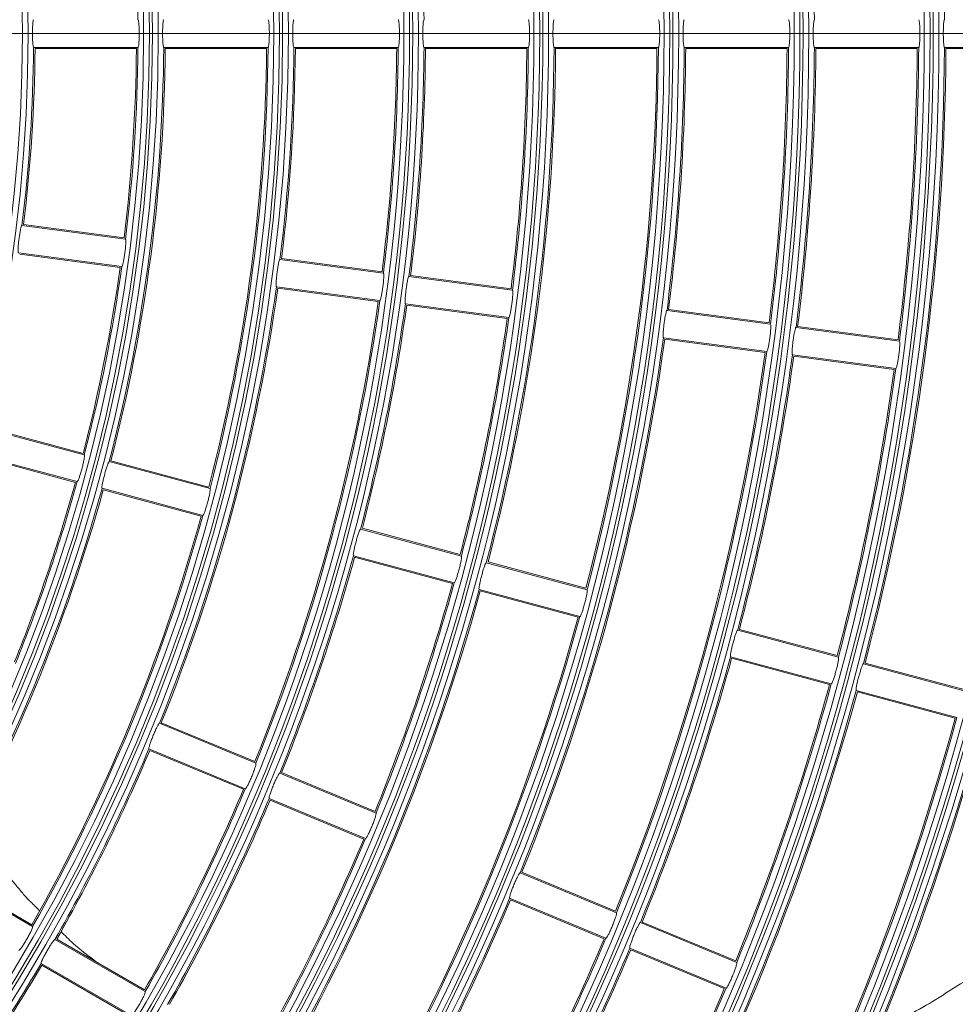
# Model space of a CAD drawing. Units: millimetres. Extents: x 455 to 4419, y -874 to 1789.
# Drawn here: x 1751 to 1832, y 321 to 407 of the extents above; entities that cross this region are included whole.
import ezdxf
from ezdxf.lldxf.tags import DXFTag

# ---------------------------------------------------------------- set-up
doc = ezdxf.new("R2010")
doc.units = ezdxf.units.MM
doc.header["$LTSCALE"] = 0.11
doc.header["$PDSIZE"] = -1
for name, color, linetype, lineweight in [('2', 7, 'Continuous', 9), ('CENTER', 6, 'CENTER', 15), ('DETAIL', 5, 'Continuous', 15)]:
    doc.layers.add(name, color=color, linetype=linetype, lineweight=lineweight)
doc.styles.add('Arial', font='ARIAL.TTF')
tags = doc.linetypes.add('CENTER', pattern=[50.8, 31.75, -6.35, 6.35, -6.35]).pattern_tags.tags
tags[10:11] = [DXFTag(74, 4), DXFTag(75, 0), DXFTag(340, '0'), DXFTag(46, 1.0), DXFTag(50, 0.0), DXFTag(44, 0.0), DXFTag(45, 0.0)]
tags[8:9] = [DXFTag(74, 4), DXFTag(75, 0), DXFTag(340, '0'), DXFTag(46, 1.0), DXFTag(50, 0.0), DXFTag(44, 0.0), DXFTag(45, 0.0)]
tags[6:7] = [DXFTag(74, 4), DXFTag(75, 0), DXFTag(340, '0'), DXFTag(46, 1.0), DXFTag(50, 0.0), DXFTag(44, 0.0), DXFTag(45, 0.0)]
tags[4:5] = [DXFTag(74, 4), DXFTag(75, 0), DXFTag(340, '0'), DXFTag(46, 1.0), DXFTag(50, 0.0), DXFTag(44, 0.0), DXFTag(45, 0.0)]
doc.dimstyles.new('TCCJ', dxfattribs={"dimtxt": 20, "dimasz": 18, "dimexe": 6, "dimexo": 7, "dimgap": 10, "dimtad": 1, "dimdec": 1, "dimdsep": 46, "dimtxsty": 'Arial', "dimblk": 'OPEN30', "dimcen": 2.5, "dimclrd": 256, "dimclre": 256, "dimclrt": 256, "dimadec": 1, "dimazin": 0, "dimtfac": 1, "dimtdec": 1, "dimtmove": 0, "dimatfit": 3, "dimldrblk": 'OPEN30', "dimfxl": 1, "dimtzin": 0, "dimarcsym": 0})

# ---------------------------------------------------------------- blocks, each defined once
blk = doc.blocks.new('_OPEN30')
at = {"color": 0, "linetype": 'ByBlock', "lineweight": -2}
for p, q in [((-1, 0.2679), (0, 0)), ((0, 0), (-1, -0.2679)), ((0, 0), (-1, 0))]:
    blk.add_line(p, q, dxfattribs=at)
blk = doc.blocks.new('*D4')
at = {"layer": 'DEFPOINTS', "color": 0}
for p in [(1461.976, 634.292), (1769.029, 176.777)]:
    blk.add_point(p, dxfattribs=at)
at = {"layer": 'DETAIL', "lineweight": -2}
for p, q in [((1365.265, 778.394), (1451.945, 649.238)), ((1769.029, 176.777), (1461.976, 634.292)), ((1779.059, 161.831), (1789.09, 146.885))]:
    blk.add_line(p, q, dxfattribs=at)
at = {"layer": 'DETAIL', "lineweight": -2, "xscale": 18, "yscale": 18, "zscale": 18}
for p, rotation in [((1461.976, 634.292), 303.8668138873331), ((1769.029, 176.777), 123.8668138873331)]:
    blk.add_blockref('_OPEN30', p, dxfattribs=dict(at, rotation=rotation))
at = {"layer": 'DETAIL', "lineweight": -2, "insert": (1413.053, 744.322), "char_height": 20, "attachment_point": 5, "rotation": 303.86681, "style": 'Arial'}
blk.add_mtext('dia.551', dxfattribs=at)

msp = doc.modelspace()

# ---------------------------------------------------------------- linework, layer by layer
at = {"layer": '2', "linetype": 'ByBlock'}
for p, q in [((1761.327, 404.334), (1752.267, 404.334)), ((1772.628, 404.334), (1763.567, 404.334)), ((1783.928, 404.334), (1774.868, 404.334)), ((1795.228, 404.334), (1786.168, 404.334)), ((1806.528, 404.334), (1797.468, 404.334)), ((1817.829, 404.334), (1808.769, 404.334)), ((1829.129, 404.334), (1820.069, 404.334)), ((1840.429, 404.334), (1831.369, 404.334)), ((1761.196, 404.234), (1752.396, 404.234)), ((1772.497, 404.234), (1763.697, 404.234)), ((1783.797, 404.234), (1774.997, 404.234)), ((1795.098, 404.234), (1786.297, 404.234)), ((1806.398, 404.234), (1797.598, 404.234)), ((1817.698, 404.234), (1808.898, 404.234)), ((1828.998, 404.234), (1820.198, 404.234)), ((1840.299, 404.234), (1831.498, 404.234)), ((1760.12, 387.806), (1751.395, 388.955)), ((1751.254, 388.873), (1760.236, 387.69)), ((1759.923, 385.311), (1750.94, 386.493)), ((1759.78, 385.228), (1751.055, 386.377)), ((1782.644, 384.74), (1773.661, 385.923)), ((1782.527, 384.856), (1773.802, 386.005)), ((1784.865, 384.448), (1793.847, 383.265)), ((1793.731, 383.381), (1785.006, 384.53)), ((1782.33, 382.361), (1773.348, 383.543)), ((1782.188, 382.278), (1773.463, 383.427)), ((1793.534, 380.886), (1784.551, 382.068)), ((1793.391, 380.803), (1784.666, 381.952)), ((1816.254, 380.315), (1807.272, 381.498)), ((1816.138, 380.431), (1807.413, 381.58)), ((1818.475, 380.023), (1827.458, 378.84)), ((1827.342, 378.956), (1818.617, 380.105)), ((1815.941, 377.936), (1806.958, 379.118)), ((1815.799, 377.854), (1807.074, 379.002)), ((1827.145, 376.461), (1818.162, 377.643)), ((1827.002, 376.379), (1818.277, 377.527)), ((1747.917, 371.296), (1756.669, 368.951)), ((1756.569, 369.082), (1748.068, 371.359)), ((1756.048, 366.633), (1747.296, 368.978)), ((1755.896, 366.57), (1747.395, 368.848)), ((1767.484, 366.157), (1758.983, 368.434)), ((1767.584, 366.026), (1758.833, 368.371)), ((1766.963, 363.708), (1758.212, 366.053)), ((1766.811, 363.645), (1758.311, 365.923)), ((1780.663, 362.522), (1789.415, 360.177)), ((1789.314, 360.307), (1780.814, 362.585)), ((1788.794, 357.859), (1780.042, 360.204)), ((1788.642, 357.796), (1780.141, 360.074)), ((1800.33, 357.252), (1791.579, 359.597)), ((1800.23, 357.383), (1791.729, 359.66)), ((1799.709, 354.934), (1790.957, 357.279)), ((1799.557, 354.871), (1791.056, 357.149)), ((1813.409, 353.748), (1822.16, 351.403)), ((1822.06, 351.533), (1813.56, 353.811)), ((1821.539, 349.085), (1812.788, 351.429)), ((1821.387, 349.022), (1812.887, 351.299)), ((1833.075, 348.478), (1824.324, 350.823)), ((1832.975, 348.608), (1824.475, 350.886)), ((1832.454, 346.16), (1823.703, 348.505)), ((1832.302, 346.097), (1823.802, 348.375)), ((1763.196, 345.656), (1771.567, 342.189)), ((1771.484, 342.332), (1763.354, 345.699)), ((1770.648, 339.972), (1762.278, 343.439)), ((1770.489, 339.93), (1762.359, 343.297)), ((1782.007, 337.865), (1773.636, 341.332)), ((1781.924, 338.007), (1773.794, 341.375)), ((1781.088, 335.647), (1772.718, 339.115)), ((1780.929, 335.605), (1772.799, 338.973)), ((1752.177, 328.011), (1744.33, 332.541)), ((1752.114, 328.163), (1744.492, 332.563)), ((1794.516, 332.683), (1802.887, 329.216)), ((1802.804, 329.358), (1794.674, 332.726)), ((1801.968, 326.999), (1793.598, 330.466)), ((1801.809, 326.956), (1793.679, 330.324)), ((1813.327, 324.892), (1804.956, 328.359)), ((1813.244, 325.034), (1805.114, 328.402)), ((1761.963, 322.361), (1754.117, 326.891)), ((1761.9, 322.513), (1754.279, 326.913)), ((1812.408, 322.674), (1804.038, 326.141)), ((1812.249, 322.632), (1804.119, 325.999)), ((1760.763, 320.282), (1752.917, 324.812)), ((1760.6, 320.261), (1752.979, 324.661))]:
    msp.add_line(p, q, dxfattribs=at)
for radius in [271.885, 271.387, 271.113, 270.615, 260.585, 260.087, 259.813, 259.315, 249.285, 248.787, 248.513, 248.015, 237.985, 237.487, 237.213, 236.715, 226.685, 226.187, 225.913, 225.415, 215.385, 214.887, 214.613, 214.115, 204.085, 203.587, 203.313, 202.815, 192.785, 192.287, 192.013, 191.515, 181.485, 180.987, 180.713, 180.215, 170.185, 169.687, 169.413, 168.915, 158.885, 158.387, 158.113, 157.615, 147.585, 147.087, 146.813, 146.315, 136.285, 135.787]:
    msp.add_circle((1615.502, 405.534), radius, dxfattribs=at)
for radius, start, end in [(215.87, 0.3185, 14.6815), (204.57, 0.3361, 7.1639), (170.67, 0.40286, 7.09714), (145.83, 0.47148, 7.02852), (136.77, 353.00271, 359.49729), (148.07, 345.46435, 359.53565), (145.83, 352.97148, 359.52852), (157.13, 345.43757, 359.56243), (159.37, 352.93142, 359.56858), (168.43, 352.90821, 359.59179), (170.67, 352.90286, 359.59714), (181.97, 345.37784, 359.62216), (179.73, 352.88255, 359.61745), (191.03, 345.35992, 359.64008), (193.27, 352.85575, 359.64425), (202.33, 352.83982, 359.66018), (204.57, 352.8361, 359.6639), (215.87, 345.3185, 359.6815), (213.63, 352.82184, 359.67816), (136.9, 353.04409, 359.45591), (148.2, 345.5026, 359.4974), (145.7, 353.01123, 359.48877), (157, 345.47443, 359.52557), (159.5, 352.96699, 359.53301), (168.3, 352.94257, 359.55743), (170.8, 352.9361, 359.5639), (182.1, 345.40903, 359.59097), (179.6, 352.91473, 359.58527), (190.9, 345.39018, 359.60982), (193.4, 352.88513, 359.61487), (202.2, 352.86837, 359.63163), (204.7, 352.86387, 359.63613), (216, 345.34484, 359.65516), (213.5, 352.84888, 359.65112), (145.7, 345.51123, 351.98877), (145.83, 345.47148, 352.02852), (159.37, 337.93142, 352.06858), (159.5, 337.96699, 352.03301), (168.3, 337.94257, 352.05743), (168.43, 337.90821, 352.09179), (170.67, 345.40286, 352.09714), (170.8, 345.4361, 352.0639), (179.6, 345.41473, 352.08527), (179.73, 345.38255, 352.11745), (193.27, 337.85575, 352.14425), (193.4, 337.88513, 352.11487), (202.2, 337.86837, 352.13163), (202.33, 337.83982, 352.16018), (204.57, 345.3361, 352.1639), (204.7, 345.36387, 352.13613), (213.5, 345.34888, 352.15112), (213.63, 345.32184, 352.17816), (227.17, 337.80266, 352.19734), (227.3, 337.82769, 352.17231), (148.07, 330.46435, 344.53565), (148.2, 330.5026, 344.4974), (145.7, 338.01123, 344.48877), (145.83, 337.97148, 344.52852), (157, 330.47443, 344.52557), (157.13, 330.43757, 344.56243), (170.67, 337.90286, 344.59714), (170.8, 337.9361, 344.5639), (181.97, 330.37784, 344.62216), (179.6, 337.91473, 344.58527), (179.73, 337.88255, 344.61745), (182.1, 330.40903, 344.59097), (190.9, 330.39018, 344.60982), (191.03, 330.35992, 344.64008), (204.57, 337.8361, 344.6639), (204.7, 337.86387, 344.63613), (213.5, 337.84888, 344.65112), (213.63, 337.82184, 344.67816), (215.87, 330.3185, 344.6815), (216, 330.34484, 344.65516), (224.8, 330.33134, 344.66866), (224.93, 330.30567, 344.69433), (159.37, 330.43142, 337.06858), (159.5, 330.46699, 337.03301), (168.3, 330.44257, 337.05743), (168.43, 330.40821, 337.09179), (170.67, 330.40286, 337.09714), (170.8, 330.4361, 337.0639), (179.6, 330.41473, 337.08527), (179.73, 330.38255, 337.11745), (193.27, 330.35575, 337.14425), (193.4, 330.38513, 337.11487), (202.2, 330.36837, 337.13163), (202.33, 330.33982, 337.16018), (204.57, 330.3361, 337.1639), (204.7, 330.36387, 337.13613), (159.37, 322.93142, 329.56858), (159.5, 322.96699, 329.53301), (213.5, 330.34888, 337.15112), (213.63, 330.32184, 337.17816)]:
    msp.add_arc((1615.502, 405.534), radius, start, end, dxfattribs=at)
for points, knots in [([(1752.267, 404.334), (1752.255, 404.348), (1752.232, 404.374), (1752.202, 404.582), (1752.18, 404.888), (1752.168, 405.269), (1752.166, 405.679), (1752.175, 406.071), (1752.194, 406.404), (1752.222, 406.638), (1752.248, 406.727), (1752.263, 406.733), (1752.267, 406.734)], [0, 0, 0, 0, 0.107794, 0.215648, 0.323288, 0.430572, 0.537566, 0.644429, 0.751355, 0.85852, 0.966031, 1, 1, 1, 1]), ([(1761.327, 406.734), (1761.339, 406.721), (1761.363, 406.694), (1761.396, 406.486), (1761.422, 406.18), (1761.437, 405.798), (1761.439, 405.389), (1761.428, 404.997), (1761.405, 404.664), (1761.374, 404.43), (1761.347, 404.341), (1761.331, 404.336), (1761.327, 404.334)], [0, 0, 0, 0, 0.107861, 0.21578, 0.32354, 0.43088, 0.537783, 0.644463, 0.751253, 0.858427, 0.96605, 1, 1, 1, 1]), ([(1763.567, 404.334), (1763.556, 404.348), (1763.532, 404.374), (1763.502, 404.582), (1763.48, 404.888), (1763.468, 405.269), (1763.466, 405.679), (1763.475, 406.071), (1763.495, 406.404), (1763.522, 406.638), (1763.548, 406.727), (1763.564, 406.733), (1763.567, 406.734)], [0, 0, 0, 0, 0.107797, 0.215654, 0.323299, 0.430584, 0.537575, 0.644432, 0.751353, 0.858519, 0.966033, 1, 1, 1, 1]), ([(1772.628, 406.734), (1772.64, 406.721), (1772.664, 406.694), (1772.696, 406.486), (1772.722, 406.18), (1772.737, 405.798), (1772.739, 405.389), (1772.728, 404.997), (1772.705, 404.664), (1772.674, 404.43), (1772.647, 404.341), (1772.631, 404.336), (1772.628, 404.334)], [0, 0, 0, 0, 0.107859, 0.215776, 0.323532, 0.430869, 0.537776, 0.644463, 0.751259, 0.858431, 0.966051, 1, 1, 1, 1]), ([(1774.868, 404.334), (1774.856, 404.348), (1774.833, 404.374), (1774.803, 404.582), (1774.78, 404.888), (1774.768, 405.269), (1774.766, 405.679), (1774.775, 406.071), (1774.795, 406.404), (1774.823, 406.638), (1774.849, 406.727), (1774.864, 406.733), (1774.868, 406.734)], [0, 0, 0, 0, 0.107799, 0.215659, 0.323308, 0.430595, 0.537583, 0.644434, 0.751351, 0.858517, 0.966035, 1, 1, 1, 1]), ([(1783.928, 406.734), (1783.94, 406.721), (1783.964, 406.694), (1783.997, 406.486), (1784.022, 406.18), (1784.037, 405.799), (1784.039, 405.389), (1784.028, 404.997), (1784.005, 404.664), (1783.975, 404.43), (1783.947, 404.341), (1783.932, 404.336), (1783.928, 404.334)], [0, 0, 0, 0, 0.107857, 0.215772, 0.323525, 0.430861, 0.53777, 0.644463, 0.751263, 0.858436, 0.966052, 1, 1, 1, 1]), ([(1786.168, 404.334), (1786.156, 404.348), (1786.133, 404.374), (1786.103, 404.582), (1786.08, 404.888), (1786.068, 405.269), (1786.066, 405.679), (1786.075, 406.072), (1786.095, 406.404), (1786.123, 406.638), (1786.149, 406.727), (1786.164, 406.733), (1786.168, 406.734)], [0, 0, 0, 0, 0.107802, 0.215663, 0.323316, 0.430605, 0.53759, 0.644436, 0.751349, 0.858515, 0.966037, 1, 1, 1, 1]), ([(1795.228, 406.734), (1795.24, 406.721), (1795.264, 406.694), (1795.297, 406.486), (1795.322, 406.18), (1795.337, 405.799), (1795.339, 405.389), (1795.328, 404.997), (1795.305, 404.664), (1795.275, 404.43), (1795.247, 404.341), (1795.232, 404.336), (1795.228, 404.334)], [0, 0, 0, 0, 0.107856, 0.215769, 0.323519, 0.430853, 0.537765, 0.644463, 0.751267, 0.858439, 0.966052, 1, 1, 1, 1]), ([(1797.468, 404.334), (1797.457, 404.348), (1797.433, 404.374), (1797.403, 404.582), (1797.38, 404.888), (1797.368, 405.269), (1797.366, 405.679), (1797.375, 406.072), (1797.395, 406.404), (1797.423, 406.638), (1797.449, 406.727), (1797.465, 406.733), (1797.468, 406.734)], [0, 0, 0, 0, 0.107803, 0.215667, 0.323323, 0.430613, 0.537596, 0.644438, 0.751348, 0.858514, 0.966038, 1, 1, 1, 1]), ([(1806.528, 406.734), (1806.54, 406.721), (1806.564, 406.694), (1806.597, 406.486), (1806.622, 406.18), (1806.637, 405.799), (1806.639, 405.389), (1806.628, 404.997), (1806.606, 404.664), (1806.575, 404.43), (1806.548, 404.341), (1806.532, 404.336), (1806.528, 404.334)], [0, 0, 0, 0, 0.107854, 0.215767, 0.323513, 0.430846, 0.53776, 0.644463, 0.75127, 0.858442, 0.966053, 1, 1, 1, 1]), ([(1808.769, 404.334), (1808.757, 404.348), (1808.733, 404.374), (1808.703, 404.582), (1808.68, 404.888), (1808.668, 405.269), (1808.666, 405.679), (1808.676, 406.072), (1808.695, 406.404), (1808.723, 406.638), (1808.749, 406.727), (1808.765, 406.733), (1808.769, 406.734)], [0, 0, 0, 0, 0.107805, 0.21567, 0.323329, 0.43062, 0.537601, 0.644439, 0.751346, 0.858512, 0.966039, 1, 1, 1, 1]), ([(1817.829, 406.734), (1817.841, 406.721), (1817.864, 406.694), (1817.897, 406.486), (1817.922, 406.18), (1817.937, 405.799), (1817.939, 405.389), (1817.928, 404.997), (1817.906, 404.664), (1817.875, 404.43), (1817.848, 404.341), (1817.832, 404.336), (1817.829, 404.334)], [0, 0, 0, 0, 0.107853, 0.215764, 0.323508, 0.43084, 0.537756, 0.644463, 0.751273, 0.858445, 0.966053, 1, 1, 1, 1]), ([(1820.069, 404.334), (1820.057, 404.348), (1820.033, 404.374), (1820.003, 404.582), (1819.98, 404.888), (1819.968, 405.269), (1819.966, 405.679), (1819.976, 406.072), (1819.995, 406.404), (1820.023, 406.638), (1820.05, 406.727), (1820.065, 406.733), (1820.069, 406.734)], [0, 0, 0, 0, 0.107807, 0.215673, 0.323334, 0.430627, 0.537606, 0.64444, 0.751345, 0.858511, 0.96604, 1, 1, 1, 1]), ([(1829.129, 406.734), (1829.141, 406.721), (1829.165, 406.694), (1829.197, 406.486), (1829.222, 406.18), (1829.237, 405.799), (1829.239, 405.389), (1829.228, 404.997), (1829.206, 404.664), (1829.175, 404.43), (1829.148, 404.341), (1829.133, 404.336), (1829.129, 404.334)], [0, 0, 0, 0, 0.107852, 0.215762, 0.323504, 0.430835, 0.537752, 0.644462, 0.751275, 0.858447, 0.966053, 1, 1, 1, 1]), ([(1831.369, 404.334), (1831.357, 404.348), (1831.334, 404.374), (1831.303, 404.582), (1831.281, 404.888), (1831.268, 405.269), (1831.266, 405.679), (1831.276, 406.072), (1831.295, 406.404), (1831.324, 406.638), (1831.35, 406.727), (1831.365, 406.733), (1831.369, 406.734)], [0, 0, 0, 0, 0.107808, 0.215676, 0.323339, 0.430633, 0.53761, 0.644441, 0.751343, 0.85851, 0.966041, 1, 1, 1, 1]), ([(1750.94, 386.493), (1750.93, 386.508), (1750.911, 386.537), (1750.908, 386.747), (1750.926, 387.054), (1750.964, 387.433), (1751.016, 387.839), (1751.076, 388.227), (1751.139, 388.555), (1751.196, 388.783), (1751.234, 388.868), (1751.25, 388.872), (1751.254, 388.873)], [0, 0, 0, 0, 0.107794, 0.215648, 0.323288, 0.430572, 0.537566, 0.644429, 0.751355, 0.85852, 0.966031, 1, 1, 1, 1]), ([(1760.236, 387.69), (1760.247, 387.675), (1760.267, 387.646), (1760.272, 387.435), (1760.258, 387.128), (1760.223, 386.748), (1760.171, 386.342), (1760.109, 385.954), (1760.043, 385.628), (1759.982, 385.4), (1759.943, 385.315), (1759.927, 385.311), (1759.923, 385.311)], [0, 0, 0, 0, 0.107861, 0.21578, 0.32354, 0.43088, 0.537783, 0.644463, 0.751253, 0.858427, 0.96605, 1, 1, 1, 1]), ([(1773.348, 383.543), (1773.338, 383.558), (1773.318, 383.587), (1773.315, 383.797), (1773.333, 384.104), (1773.371, 384.483), (1773.422, 384.889), (1773.483, 385.278), (1773.546, 385.605), (1773.604, 385.833), (1773.641, 385.918), (1773.657, 385.922), (1773.661, 385.923)], [0, 0, 0, 0, 0.107799, 0.215659, 0.323308, 0.430595, 0.537583, 0.644434, 0.751351, 0.858517, 0.966035, 1, 1, 1, 1]), ([(1782.644, 384.74), (1782.654, 384.725), (1782.674, 384.696), (1782.679, 384.485), (1782.665, 384.178), (1782.629, 383.798), (1782.578, 383.392), (1782.516, 383.004), (1782.45, 382.678), (1782.389, 382.45), (1782.35, 382.365), (1782.334, 382.361), (1782.33, 382.361)], [0, 0, 0, 0, 0.107857, 0.215772, 0.323525, 0.430861, 0.53777, 0.644463, 0.751263, 0.858436, 0.966052, 1, 1, 1, 1]), ([(1784.551, 382.068), (1784.541, 382.083), (1784.522, 382.112), (1784.519, 382.322), (1784.537, 382.629), (1784.574, 383.008), (1784.626, 383.414), (1784.686, 383.803), (1784.749, 384.13), (1784.807, 384.358), (1784.845, 384.443), (1784.861, 384.447), (1784.865, 384.448)], [0, 0, 0, 0, 0.107802, 0.215663, 0.323316, 0.430605, 0.53759, 0.644436, 0.751349, 0.858515, 0.966037, 1, 1, 1, 1]), ([(1793.847, 383.265), (1793.857, 383.25), (1793.878, 383.221), (1793.883, 383.01), (1793.868, 382.703), (1793.833, 382.323), (1793.781, 381.917), (1793.719, 381.529), (1793.654, 381.203), (1793.593, 380.975), (1793.554, 380.89), (1793.538, 380.886), (1793.534, 380.886)], [0, 0, 0, 0, 0.107856, 0.215769, 0.323519, 0.430853, 0.537765, 0.644463, 0.751267, 0.858439, 0.966052, 1, 1, 1, 1]), ([(1806.958, 379.118), (1806.949, 379.133), (1806.929, 379.162), (1806.926, 379.373), (1806.943, 379.679), (1806.981, 380.058), (1807.032, 380.465), (1807.093, 380.853), (1807.156, 381.18), (1807.214, 381.409), (1807.252, 381.493), (1807.268, 381.497), (1807.272, 381.498)], [0, 0, 0, 0, 0.107805, 0.21567, 0.323329, 0.43062, 0.537601, 0.644439, 0.751346, 0.858512, 0.966039, 1, 1, 1, 1]), ([(1816.254, 380.315), (1816.264, 380.3), (1816.285, 380.271), (1816.29, 380.06), (1816.275, 379.753), (1816.239, 379.373), (1816.188, 378.967), (1816.126, 378.58), (1816.061, 378.253), (1816, 378.025), (1815.961, 377.94), (1815.945, 377.937), (1815.941, 377.936)], [0, 0, 0, 0, 0.107853, 0.215764, 0.323508, 0.43084, 0.537756, 0.644463, 0.751273, 0.858445, 0.966053, 1, 1, 1, 1]), ([(1818.162, 377.643), (1818.152, 377.658), (1818.132, 377.687), (1818.129, 377.898), (1818.147, 378.204), (1818.184, 378.583), (1818.236, 378.99), (1818.296, 379.378), (1818.359, 379.705), (1818.418, 379.934), (1818.455, 380.018), (1818.471, 380.022), (1818.475, 380.023)], [0, 0, 0, 0, 0.107807, 0.215673, 0.323334, 0.430627, 0.537606, 0.64444, 0.751345, 0.858511, 0.96604, 1, 1, 1, 1]), ([(1827.458, 378.84), (1827.468, 378.825), (1827.488, 378.796), (1827.493, 378.585), (1827.478, 378.278), (1827.443, 377.898), (1827.391, 377.492), (1827.329, 377.105), (1827.264, 376.778), (1827.203, 376.55), (1827.165, 376.465), (1827.149, 376.462), (1827.145, 376.461)], [0, 0, 0, 0, 0.107852, 0.215762, 0.323504, 0.430835, 0.537752, 0.644462, 0.751275, 0.858447, 0.966053, 1, 1, 1, 1]), ([(1756.669, 368.951), (1756.677, 368.935), (1756.693, 368.903), (1756.671, 368.694), (1756.617, 368.391), (1756.532, 368.019), (1756.428, 367.623), (1756.316, 367.247), (1756.208, 366.932), (1756.118, 366.713), (1756.068, 366.635), (1756.052, 366.633), (1756.048, 366.633)], [0, 0, 0, 0, 0.107861, 0.21578, 0.32354, 0.43088, 0.537783, 0.644463, 0.751253, 0.858427, 0.96605, 1, 1, 1, 1]), ([(1758.212, 366.053), (1758.204, 366.069), (1758.188, 366.101), (1758.213, 366.309), (1758.271, 366.611), (1758.357, 366.982), (1758.462, 367.378), (1758.572, 367.755), (1758.677, 368.071), (1758.764, 368.29), (1758.812, 368.369), (1758.829, 368.371), (1758.833, 368.371)], [0, 0, 0, 0, 0.107797, 0.215654, 0.323299, 0.430584, 0.537575, 0.644432, 0.751353, 0.858519, 0.966033, 1, 1, 1, 1]), ([(1767.584, 366.026), (1767.592, 366.01), (1767.609, 365.978), (1767.587, 365.769), (1767.532, 365.466), (1767.447, 365.094), (1767.343, 364.698), (1767.231, 364.322), (1767.123, 364.007), (1767.033, 363.789), (1766.984, 363.71), (1766.967, 363.708), (1766.963, 363.708)], [0, 0, 0, 0, 0.107859, 0.215776, 0.323532, 0.430869, 0.537776, 0.644463, 0.751259, 0.858431, 0.966051, 1, 1, 1, 1]), ([(1780.042, 360.204), (1780.034, 360.219), (1780.019, 360.251), (1780.043, 360.46), (1780.101, 360.761), (1780.187, 361.133), (1780.292, 361.529), (1780.402, 361.906), (1780.507, 362.222), (1780.595, 362.441), (1780.643, 362.52), (1780.659, 362.521), (1780.663, 362.522)], [0, 0, 0, 0, 0.107802, 0.215663, 0.323316, 0.430605, 0.53759, 0.644436, 0.751349, 0.858515, 0.966037, 1, 1, 1, 1]), ([(1789.415, 360.177), (1789.423, 360.161), (1789.439, 360.129), (1789.417, 359.919), (1789.362, 359.617), (1789.277, 359.245), (1789.173, 358.849), (1789.061, 358.473), (1788.954, 358.158), (1788.863, 357.939), (1788.814, 357.861), (1788.798, 357.859), (1788.794, 357.859)], [0, 0, 0, 0, 0.107856, 0.215769, 0.323519, 0.430853, 0.537765, 0.644463, 0.751267, 0.858439, 0.966052, 1, 1, 1, 1]), ([(1790.957, 357.279), (1790.949, 357.295), (1790.934, 357.327), (1790.958, 357.535), (1791.016, 357.837), (1791.102, 358.208), (1791.207, 358.604), (1791.317, 358.981), (1791.422, 359.297), (1791.51, 359.516), (1791.558, 359.595), (1791.575, 359.597), (1791.579, 359.597)], [0, 0, 0, 0, 0.107803, 0.215667, 0.323323, 0.430613, 0.537596, 0.644438, 0.751348, 0.858514, 0.966038, 1, 1, 1, 1]), ([(1800.33, 357.252), (1800.338, 357.236), (1800.354, 357.204), (1800.332, 356.995), (1800.277, 356.692), (1800.192, 356.32), (1800.088, 355.924), (1799.976, 355.548), (1799.869, 355.233), (1799.779, 355.015), (1799.729, 354.936), (1799.713, 354.934), (1799.709, 354.934)], [0, 0, 0, 0, 0.107854, 0.215767, 0.323513, 0.430846, 0.53776, 0.644463, 0.75127, 0.858442, 0.966053, 1, 1, 1, 1]), ([(1812.788, 351.429), (1812.78, 351.445), (1812.764, 351.477), (1812.788, 351.686), (1812.846, 351.987), (1812.932, 352.359), (1813.037, 352.755), (1813.147, 353.132), (1813.253, 353.448), (1813.34, 353.667), (1813.389, 353.746), (1813.405, 353.747), (1813.409, 353.748)], [0, 0, 0, 0, 0.107807, 0.215673, 0.323334, 0.430627, 0.537606, 0.64444, 0.751345, 0.858511, 0.96604, 1, 1, 1, 1]), ([(1822.16, 351.403), (1822.168, 351.387), (1822.185, 351.355), (1822.162, 351.145), (1822.107, 350.843), (1822.022, 350.471), (1821.918, 350.075), (1821.806, 349.699), (1821.699, 349.383), (1821.609, 349.165), (1821.56, 349.086), (1821.543, 349.085), (1821.539, 349.085)], [0, 0, 0, 0, 0.107852, 0.215762, 0.323504, 0.430835, 0.537752, 0.644462, 0.751275, 0.858447, 0.966053, 1, 1, 1, 1]), ([(1823.703, 348.505), (1823.695, 348.521), (1823.679, 348.552), (1823.704, 348.761), (1823.761, 349.063), (1823.847, 349.434), (1823.952, 349.83), (1824.062, 350.207), (1824.168, 350.523), (1824.255, 350.742), (1824.304, 350.821), (1824.32, 350.823), (1824.324, 350.823)], [0, 0, 0, 0, 0.107808, 0.215676, 0.323339, 0.430633, 0.53761, 0.644441, 0.751343, 0.85851, 0.966041, 1, 1, 1, 1]), ([(1762.278, 343.439), (1762.272, 343.456), (1762.26, 343.489), (1762.312, 343.693), (1762.409, 343.984), (1762.543, 344.341), (1762.698, 344.72), (1762.857, 345.079), (1763.002, 345.379), (1763.118, 345.585), (1763.176, 345.657), (1763.192, 345.657), (1763.196, 345.656)], [0, 0, 0, 0, 0.107799, 0.215659, 0.323308, 0.430595, 0.537583, 0.644434, 0.751351, 0.858517, 0.966035, 1, 1, 1, 1]), ([(1771.567, 342.189), (1771.572, 342.172), (1771.584, 342.139), (1771.535, 341.934), (1771.441, 341.641), (1771.309, 341.283), (1771.154, 340.904), (1770.994, 340.546), (1770.846, 340.247), (1770.728, 340.043), (1770.669, 339.971), (1770.652, 339.972), (1770.648, 339.972)], [0, 0, 0, 0, 0.107857, 0.215772, 0.323525, 0.430861, 0.53777, 0.644463, 0.751263, 0.858436, 0.966052, 1, 1, 1, 1]), ([(1772.718, 339.115), (1772.712, 339.131), (1772.7, 339.165), (1772.752, 339.369), (1772.849, 339.66), (1772.983, 340.017), (1773.138, 340.396), (1773.297, 340.755), (1773.442, 341.055), (1773.558, 341.261), (1773.616, 341.333), (1773.632, 341.332), (1773.636, 341.332)], [0, 0, 0, 0, 0.107802, 0.215663, 0.323316, 0.430605, 0.53759, 0.644436, 0.751349, 0.858515, 0.966037, 1, 1, 1, 1]), ([(1782.007, 337.865), (1782.013, 337.848), (1782.024, 337.814), (1781.975, 337.609), (1781.881, 337.317), (1781.749, 336.959), (1781.594, 336.58), (1781.434, 336.221), (1781.286, 335.923), (1781.168, 335.718), (1781.109, 335.647), (1781.092, 335.647), (1781.088, 335.647)], [0, 0, 0, 0, 0.107856, 0.215769, 0.323519, 0.430853, 0.537765, 0.644463, 0.751267, 0.858439, 0.966052, 1, 1, 1, 1]), ([(1793.598, 330.466), (1793.592, 330.483), (1793.581, 330.516), (1793.632, 330.72), (1793.728, 331.011), (1793.863, 331.368), (1794.018, 331.747), (1794.177, 332.106), (1794.322, 332.406), (1794.438, 332.612), (1794.496, 332.684), (1794.512, 332.683), (1794.516, 332.683)], [0, 0, 0, 0, 0.107805, 0.21567, 0.323329, 0.43062, 0.537601, 0.644439, 0.751346, 0.858512, 0.966039, 1, 1, 1, 1]), ([(1802.887, 329.216), (1802.893, 329.199), (1802.904, 329.165), (1802.855, 328.961), (1802.761, 328.668), (1802.628, 328.31), (1802.474, 327.931), (1802.313, 327.573), (1802.166, 327.274), (1802.048, 327.07), (1801.989, 326.998), (1801.972, 326.998), (1801.968, 326.999)], [0, 0, 0, 0, 0.107853, 0.215764, 0.323508, 0.43084, 0.537756, 0.644463, 0.751273, 0.858445, 0.966053, 1, 1, 1, 1]), ([(1804.038, 326.141), (1804.032, 326.158), (1804.021, 326.192), (1804.072, 326.396), (1804.168, 326.687), (1804.302, 327.044), (1804.458, 327.423), (1804.617, 327.782), (1804.762, 328.082), (1804.878, 328.287), (1804.936, 328.359), (1804.952, 328.359), (1804.956, 328.359)], [0, 0, 0, 0, 0.107807, 0.215673, 0.323334, 0.430627, 0.537606, 0.64444, 0.751345, 0.858511, 0.96604, 1, 1, 1, 1]), ([(1752.177, 328.011), (1752.181, 327.993), (1752.188, 327.958), (1752.112, 327.762), (1751.981, 327.484), (1751.803, 327.146), (1751.6, 326.79), (1751.395, 326.456), (1751.209, 326.18), (1751.065, 325.992), (1750.997, 325.929), (1750.981, 325.932), (1750.977, 325.932)], [0, 0, 0, 0, 0.107859, 0.215776, 0.323532, 0.430869, 0.537776, 0.644463, 0.751259, 0.858431, 0.966051, 1, 1, 1, 1]), ([(1754.646, 327.577), (1754.983, 327.235), (1755.95, 326.255), (1757.074, 325.42), (1757.807, 324.876)], [0, 0, 0, 0, 0.348452, 1, 1, 1, 1]), ([(1752.917, 324.812), (1752.913, 324.83), (1752.906, 324.864), (1752.984, 325.06), (1753.118, 325.336), (1753.298, 325.672), (1753.501, 326.027), (1753.705, 326.363), (1753.889, 326.641), (1754.03, 326.83), (1754.097, 326.894), (1754.113, 326.891), (1754.117, 326.891)], [0, 0, 0, 0, 0.107799, 0.215659, 0.323308, 0.430595, 0.537583, 0.644434, 0.751351, 0.858517, 0.966035, 1, 1, 1, 1]), ([(1813.327, 324.892), (1813.333, 324.875), (1813.344, 324.841), (1813.295, 324.636), (1813.201, 324.344), (1813.068, 323.986), (1812.913, 323.607), (1812.753, 323.248), (1812.606, 322.95), (1812.488, 322.745), (1812.429, 322.674), (1812.412, 322.674), (1812.408, 322.674)], [0, 0, 0, 0, 0.107852, 0.215762, 0.323504, 0.430835, 0.537752, 0.644462, 0.751275, 0.858447, 0.966053, 1, 1, 1, 1]), ([(1832.298, 322.748), (1833.56, 323.543), (1835.087, 324.504), (1836.946, 324.84), (1837.268, 324.898)], [0, 0, 0, 0, 0.826378, 1, 1, 1, 1]), ([(1761.963, 322.361), (1761.967, 322.343), (1761.974, 322.308), (1761.899, 322.111), (1761.767, 321.833), (1761.589, 321.496), (1761.386, 321.14), (1761.181, 320.806), (1760.995, 320.529), (1760.852, 320.342), (1760.783, 320.279), (1760.767, 320.282), (1760.763, 320.282)], [0, 0, 0, 0, 0.107857, 0.215772, 0.323525, 0.430861, 0.53777, 0.644463, 0.751263, 0.858436, 0.966052, 1, 1, 1, 1]), ([(1826.522, 319.534), (1826.923, 319.712), (1828.965, 320.618), (1830.813, 321.799), (1832.298, 322.748)], [0, 0, 0, 0, 0.196279, 1, 1, 1, 1])]:
    msp.add_open_spline(points, degree=3, knots=knots, dxfattribs=at)
for points in [[(1746.625, 336.562), (1751.633, 330.521)], [(1751.633, 330.521), (1752.773, 329.407)]]:
    msp.add_open_spline(points, degree=1, dxfattribs=at)
at = {"layer": 'CENTER', "ltscale": 5}
msp.add_line((1942.788, 405.534), (1250.482, 405.534), dxfattribs=at)

# ---------------------------------------------------------------- dimensions: what is measured, and where the dimension line sits
at = {"layer": 'DETAIL', "lineweight": -2}
dim = msp.add_diameter_dim_2p(p1=(1769.029, 176.777), p2=(1461.976, 634.292), text='dia.551', dimstyle='TCCJ', override={"dimtmove": 1}, dxfattribs=at)
dim.commit()
dim.dimension.update_dxf_attribs({"geometry": '*D4', "text_midpoint": (1395.871, 732.79)})

doc.saveas('drawing.dxf')
